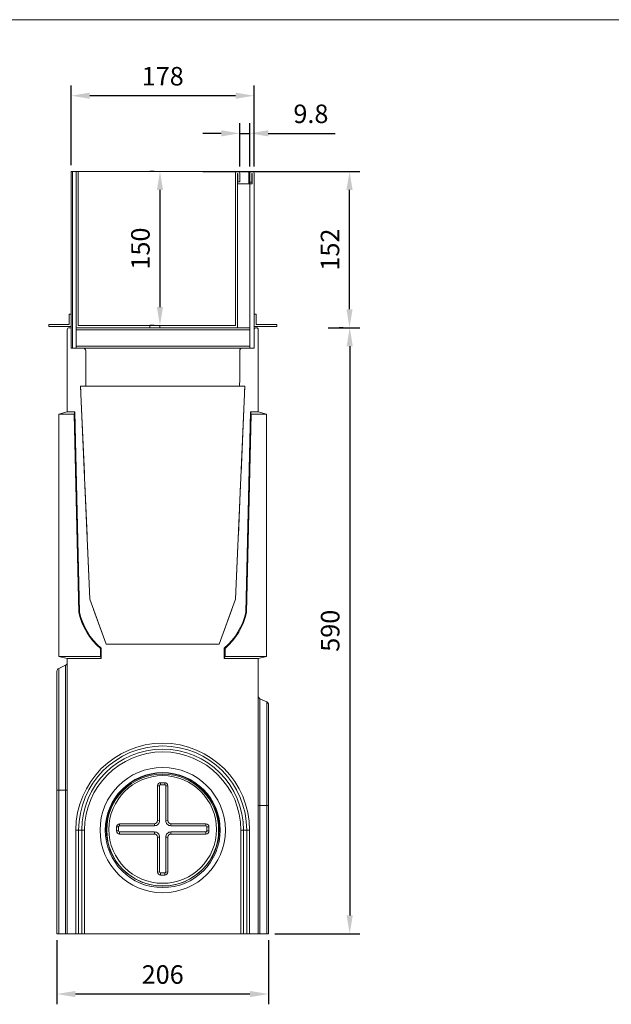
# Model space of a CAD drawing. Units: millimetres. Extents: x 384 to 2801, y 116 to 1787.
# Drawn here: x 1323 to 1899, y 829 to 1787 of the extents above; entities that cross this region are included whole.
import ezdxf

# ---------------------------------------------------------------- set-up
doc = ezdxf.new("R2010")
doc.units = ezdxf.units.MM
doc.layers.get('0').update_dxf_attribs({"lineweight": 9})
doc.layers.get('Defpoints').update_dxf_attribs({"lineweight": 9})
doc.layers.add('Part_Channel', color=7, linetype='Continuous', lineweight=9)
doc.layers.add('Title_Box', color=7, linetype='Continuous', lineweight=9)
doc.styles.get("Standard").update_dxf_attribs({"font": 'isocpeur.ttf'})
doc.dimstyles.new('Ulma', dxfattribs={"dimscale": 100, "dimtxt": 0.18, "dimasz": 0.18, "dimexe": 0.1, "dimexo": 0.0625, "dimgap": 0.1, "dimtad": 1, "dimdec": 4, "dimdsep": 46, "dimtxsty": 'Standard', "dimcen": 0.09, "dimclrd": 154, "dimclre": 154, "dimclrt": 154, "dimadec": 1, "dimazin": 2, "dimtfac": 1, "dimtdec": 4, "dimtmove": 0, "dimatfit": 3, "dimfxl": 1, "dimtolj": 1, "dimtzin": 0, "dimarcsym": 0})

# ---------------------------------------------------------------- blocks, each defined once
blk = doc.blocks.new('*D5')
at = {"layer": 'Defpoints', "color": 0}
for p in [(1373.25, 1712.99), (1373.25, 1639.23), (1551.25, 1637.73)]:
    blk.add_point(p, dxfattribs=at)
at = {"layer": 'Part_Channel', "color": 154, "lineweight": -2}
for p, q in [((1373.25, 1645.48), (1373.25, 1722.99)), ((1551.25, 1643.98), (1551.25, 1722.99)), ((1533.25, 1712.99), (1391.25, 1712.99))]:
    blk.add_line(p, q, dxfattribs=at)
at = {"layer": 'Part_Channel', "color": 154}
for points in [[(1391.25, 1715.99), (1391.25, 1709.99), (1373.25, 1712.99)], [(1533.25, 1715.99), (1533.25, 1709.99), (1551.25, 1712.99)]]:
    blk.add_solid(points, dxfattribs=at)
at = {"layer": 'Part_Channel', "color": 154, "insert": (1462.25, 1731.99), "char_height": 18, "attachment_point": 5}
blk.add_mtext('\\A1;178', dxfattribs=at)
blk = doc.blocks.new('*D7')
at = {"layer": 'Defpoints', "color": 0}
for p in [(1617.25, 1487.22), (1565.23, 897.23), (1644.33, 897.23)]:
    blk.add_point(p, dxfattribs=at)
at = {"layer": 'Part_Channel', "color": 154, "lineweight": -2}
for p, q in [((1623.5, 1487.22), (1654.33, 1487.22)), ((1644.33, 1469.22), (1644.33, 915.23)), ((1571.48, 897.23), (1654.33, 897.23))]:
    blk.add_line(p, q, dxfattribs=at)
at = {"layer": 'Part_Channel', "color": 154}
for points in [[(1641.33, 1469.22), (1647.33, 1469.22), (1644.33, 1487.22)], [(1641.33, 915.23), (1647.33, 915.23), (1644.33, 897.23)]]:
    blk.add_solid(points, dxfattribs=at)
at = {"layer": 'Part_Channel', "color": 154, "insert": (1625.33, 1192.23), "char_height": 18, "attachment_point": 5, "rotation": 90}
blk.add_mtext('\\A1;590', dxfattribs=at)
blk = doc.blocks.new('*D8')
at = {"layer": 'Defpoints', "color": 0}
for p in [(1359.23, 897.23), (1565.23, 897.23), (1359.23, 838.66)]:
    blk.add_point(p, dxfattribs=at)
at = {"layer": 'Part_Channel', "color": 154, "lineweight": -2}
for p, q in [((1359.23, 890.98), (1359.23, 828.66)), ((1565.23, 890.98), (1565.23, 828.66)), ((1547.23, 838.66), (1377.23, 838.66))]:
    blk.add_line(p, q, dxfattribs=at)
at = {"layer": 'Part_Channel', "color": 154}
for points in [[(1377.23, 841.66), (1377.23, 835.66), (1359.23, 838.66)], [(1547.23, 841.66), (1547.23, 835.66), (1565.23, 838.66)]]:
    blk.add_solid(points, dxfattribs=at)
at = {"layer": 'Part_Channel', "color": 154, "insert": (1462.23, 857.66), "char_height": 18, "attachment_point": 5}
blk.add_mtext('\\A1;206', dxfattribs=at)
blk = doc.blocks.new('*D9')
at = {"layer": 'Defpoints', "color": 0}
for p in [(1547.05, 1676.38), (1537.25, 1637.73), (1547.05, 1637.73)]:
    blk.add_point(p, dxfattribs=at)
at = {"layer": 'Part_Channel', "color": 154, "lineweight": -2}
for p, q in [((1537.25, 1643.98), (1537.25, 1686.38)), ((1547.05, 1643.98), (1547.05, 1686.38)), ((1519.25, 1676.38), (1501.25, 1676.38)), ((1537.25, 1676.38), (1547.05, 1676.38)), ((1565.05, 1676.38), (1630.05, 1676.38))]:
    blk.add_line(p, q, dxfattribs=at)
at = {"layer": 'Part_Channel', "color": 154}
for points in [[(1519.25, 1679.38), (1519.25, 1673.38), (1537.25, 1676.38)], [(1565.05, 1679.38), (1565.05, 1673.38), (1547.05, 1676.38)]]:
    blk.add_solid(points, dxfattribs=at)
at = {"layer": 'Part_Channel', "color": 154, "insert": (1606.55, 1695.38), "char_height": 18, "attachment_point": 5}
blk.add_mtext('\\A1;9.8', dxfattribs=at)
blk = doc.blocks.new('*D10')
at = {"color": 154, "lineweight": -2}
for p, q in [((1454, 1639.23), (1449.55, 1639.23)), ((1459.55, 1621.23), (1459.55, 1507.23)), ((1454, 1489.23), (1449.55, 1489.23))]:
    blk.add_line(p, q, dxfattribs=at)
at = {"color": 154}
for points in [[(1456.55, 1621.23), (1462.55, 1621.23), (1459.55, 1639.23)], [(1456.55, 1507.23), (1462.55, 1507.23), (1459.55, 1489.23)]]:
    blk.add_solid(points, dxfattribs=at)
at = {"layer": 'Defpoints', "color": 0}
for p in [(1460.25, 1639.23), (1459.55, 1489.23), (1460.25, 1489.23)]:
    blk.add_point(p, dxfattribs=at)
at = {"color": 154, "insert": (1440.55, 1564.23), "char_height": 18, "attachment_point": 5, "rotation": 90}
blk.add_mtext('\\A1;150', dxfattribs=at)
blk = doc.blocks.new('*D11')
at = {"color": 154, "lineweight": -2}
for p, q in [((1501.47, 1639.23), (1654.14, 1639.23)), ((1644.14, 1505.22), (1644.14, 1621.23)), ((1638.08, 1487.22), (1634.14, 1487.22))]:
    blk.add_line(p, q, dxfattribs=at)
at = {"color": 154}
for points in [[(1641.14, 1621.23), (1647.14, 1621.23), (1644.14, 1639.23)], [(1641.14, 1505.22), (1647.14, 1505.22), (1644.14, 1487.22)]]:
    blk.add_solid(points, dxfattribs=at)
at = {"layer": 'Defpoints', "color": 0}
for p in [(1495.22, 1639.23), (1644.14, 1639.23), (1644.33, 1487.22)]:
    blk.add_point(p, dxfattribs=at)
at = {"color": 154, "insert": (1625.14, 1563.23), "char_height": 18, "attachment_point": 5, "rotation": 90}
blk.add_mtext('\\A1;152', dxfattribs=at)

msp = doc.modelspace()

# ---------------------------------------------------------------- linework, layer by layer
msp.add_line((1535.04803, 1637.23232), (1535.24803, 1637.23232))
at = {"layer": 'Part_Channel', "ltscale": 25.4}
for p, q in [((1373.24803, 1639.23232), (1373.24803, 1485.22232)), ((1374.24803, 1639.23232), (1373.24803, 1639.23232)), ((1374.24803, 1639.23232), (1374.24803, 1467.23232)), ((1546.24803, 1639.23232), (1374.24803, 1639.23232)), ((1378.04803, 1639.23232), (1378.04803, 1487.23232)), ((1380.04803, 1639.23232), (1380.04803, 1489.23232)), ((1534.54803, 1639.23232), (1535.74803, 1639.23232)), ((1546.24803, 1627.23232), (1546.24803, 1639.23232)), ((1547.04803, 1639.23232), (1546.24803, 1639.23232)), ((1547.04803, 1639.23232), (1547.04803, 1637.73232)), ((1548.54803, 1639.23232), (1549.74803, 1639.23232)), ((1533.04803, 1489.23232), (1533.04803, 1637.73232)), ((1535.04803, 1637.23232), (1535.04803, 1487.23232)), ((1535.04803, 1637.23232), (1535.04803, 1637.23232)), ((1535.24803, 1629.23232), (1535.24803, 1637.23232)), ((1537.25173, 1629.23232), (1535.24803, 1629.23232)), ((1537.25173, 1637.73232), (1537.25173, 1629.23232)), ((1547.04803, 1583.73232), (1547.04803, 1637.73232)), ((1549.04803, 1637.18232), (1549.04803, 1628.73232)), ((1549.19803, 1637.23232), (1549.09803, 1637.23232)), ((1549.24803, 1627.23232), (1549.24803, 1637.18232)), ((1551.24803, 1637.73232), (1551.24803, 1467.23232)), ((1546.24803, 1627.23232), (1535.04803, 1627.23232)), ((1549.24803, 1627.23232), (1546.24803, 1627.23232)), ((1549.04803, 1628.73232), (1547.04803, 1628.73232)), ((1547.04803, 1583.73232), (1547.04803, 1582.23232)), ((1547.04803, 1582.23232), (1547.04803, 1487.23232)), ((1373.24803, 1500.23232), (1371.24803, 1500.23232)), ((1371.24803, 1500.23232), (1371.24803, 1490.23232)), ((1553.24803, 1500.23232), (1551.24803, 1500.23232)), ((1553.24803, 1490.23232), (1553.24803, 1500.23232)), ((1371.24803, 1490.23232), (1351.24803, 1490.23232)), ((1351.24803, 1490.23232), (1351.24803, 1488.23232)), ((1351.24803, 1488.23232), (1373.24803, 1488.23232)), ((1379.04803, 1487.23232), (1378.04803, 1487.23232)), ((1378.04803, 1467.23232), (1378.04803, 1487.23232)), ((1547.04803, 1487.23232), (1379.04803, 1487.23232)), ((1380.04803, 1489.23232), (1380.54803, 1489.23232)), ((1380.54803, 1489.23232), (1533.04803, 1489.23232)), ((1449.54803, 1489.23232), (1449.54803, 1487.23232)), ((1459.54803, 1487.23232), (1459.54803, 1489.23232)), ((1547.04803, 1487.23232), (1547.04803, 1467.23232)), ((1551.24803, 1488.23232), (1573.24803, 1488.23232)), ((1573.24803, 1490.23232), (1553.24803, 1490.23232)), ((1573.24803, 1488.23232), (1573.24803, 1490.23232)), ((1369.22803, 1451.24232), (1369.22803, 1485.22232)), ((1373.24803, 1485.22232), (1373.24803, 1467.23232)), ((1378.04803, 1485.23232), (1547.04803, 1485.23232)), ((1555.22803, 1451.24232), (1555.22803, 1485.22232)), ((1374.24803, 1467.23232), (1373.24803, 1467.23232)), ((1551.24803, 1467.23232), (1374.24803, 1467.23232)), ((1378.04803, 1469.23232), (1547.04803, 1469.23232)), ((1387.22803, 1464.73232), (1387.22803, 1442.74232)), ((1537.22803, 1464.73232), (1537.22803, 1442.74232)), ((1369.22803, 1451.23232), (1369.22803, 1405.23232)), ((1555.22803, 1405.23232), (1555.22803, 1451.23232)), ((1387.22803, 1437.23232), (1387.22803, 1442.73232)), ((1537.22803, 1442.73232), (1537.22803, 1437.23232)), ((1382.22803, 1430.23232), (1387.53366, 1430.23232)), ((1391.273, 1223.0684), (1382.22803, 1430.23232)), ((1382.22803, 1430.23232), (1382.44654, 1425.22756)), ((1542.22803, 1430.23232), (1382.22803, 1430.23232)), ((1387.53366, 1430.23232), (1387.22803, 1437.23232)), ((1542.22803, 1430.23232), (1533.18306, 1223.0684)), ((1537.22803, 1437.23232), (1536.9224, 1430.23232)), ((1536.9224, 1430.23232), (1542.22803, 1430.23232)), ((1542.00952, 1425.22756), (1542.22803, 1430.23232)), ((1382.88274, 1415.23708), (1385.93942, 1345.22756)), ((1538.51664, 1345.22756), (1541.57332, 1415.23708)), ((1369.22803, 1405.23232), (1361.22803, 1403.08873)), ((1361.22803, 1403.08873), (1361.22803, 1167.23232)), ((1376.0774, 1403.08873), (1361.22803, 1403.08873)), ((1376.72803, 1405.23232), (1369.22803, 1405.23232)), ((1376.72803, 1405.23232), (1376.0774, 1403.08873)), ((1380.52991, 1210.14687), (1376.0774, 1403.08873)), ((1381.22803, 1210.23232), (1376.72803, 1405.23232)), ((1547.72803, 1405.23232), (1543.22803, 1210.23232)), ((1548.37866, 1403.08873), (1543.92615, 1210.14687)), ((1555.22803, 1405.23232), (1547.72803, 1405.23232)), ((1548.37866, 1403.08873), (1547.72803, 1405.23232)), ((1548.37866, 1403.08873), (1563.22803, 1403.08873)), ((1563.22803, 1403.08873), (1555.22803, 1405.23232)), ((1563.22803, 1403.08873), (1563.22803, 1167.23232)), ((1386.37561, 1335.23708), (1388.55907, 1285.22756)), ((1535.89699, 1285.22756), (1538.08045, 1335.23708)), ((1388.99527, 1275.23708), (1391.273, 1223.0684)), ((1533.18306, 1223.0684), (1535.46079, 1275.23708)), ((1407.22803, 1179.23232), (1391.273, 1223.0684)), ((1391.273, 1223.0684), (1391.56293, 1222.27182)), ((1533.18306, 1223.0684), (1517.22803, 1179.23232)), ((1532.89313, 1222.27182), (1533.18306, 1223.0684)), ((1380.52991, 1210.14687), (1381.22803, 1210.23232)), ((1394.98313, 1212.87489), (1407.22803, 1179.23232)), ((1517.22803, 1179.23232), (1529.47292, 1212.87489)), ((1543.92615, 1210.14687), (1543.22803, 1210.23232)), ((1517.22803, 1179.23232), (1407.22803, 1179.23232)), ((1407.22803, 1179.23232), (1517.22803, 1179.23232)), ((1401.52812, 1174.91245), (1402.22803, 1175.23232)), ((1401.52812, 1167.23232), (1401.52812, 1174.91245)), ((1402.22803, 1165.28538), (1402.22803, 1175.23232)), ((1522.22803, 1175.23232), (1522.22803, 1165.28538)), ((1522.92794, 1174.91245), (1522.22803, 1175.23232)), ((1522.92794, 1174.91245), (1522.92794, 1167.23232)), ((1361.22803, 1167.23232), (1401.52812, 1167.23232)), ((1361.22803, 1167.23232), (1369.22803, 1165.28538)), ((1369.22803, 1165.28538), (1369.22803, 897.23232)), ((1369.22803, 1165.28538), (1402.22803, 1165.28538)), ((1402.22803, 1165.28538), (1401.52812, 1167.23232)), ((1522.92794, 1167.23232), (1522.22803, 1165.28538)), ((1555.22803, 1165.28538), (1522.22803, 1165.28538)), ((1522.92794, 1167.23232), (1563.22803, 1167.23232)), ((1555.22803, 1165.28538), (1563.22803, 1167.23232)), ((1555.22803, 897.23232), (1555.22803, 1165.28538)), ((1359.22803, 1037.23232), (1359.22803, 1152.82111)), ((1367.49588, 1158.58768), (1360.96017, 1155.54003)), ((1360.96017, 1155.54003), (1360.96017, 1037.23232)), ((1367.49588, 1037.23232), (1367.49588, 1158.58768)), ((1556.96017, 1022.23232), (1556.96017, 1126.08768)), ((1563.49588, 1123.04003), (1556.96017, 1126.08768)), ((1563.49588, 1022.23232), (1563.49588, 1123.04003)), ((1565.22803, 1120.32111), (1565.22803, 1022.23232)), ((1359.22803, 897.23232), (1359.22803, 1037.23232)), ((1359.22803, 1037.23232), (1360.96017, 1037.23232)), ((1360.96017, 1037.23232), (1367.49588, 1037.23232)), ((1360.96017, 1037.23232), (1360.96017, 897.23232)), ((1367.49588, 897.23232), (1367.49588, 1037.23232)), ((1367.49588, 1037.23232), (1369.22803, 1037.23232)), ((1459.22803, 1041.42263), (1457.22803, 1041.33539)), ((1457.22803, 1007.36775), (1457.22803, 1041.33539)), ((1459.22803, 1007.45499), (1459.22803, 1041.42263)), ((1460.22803, 1044.33254), (1464.22803, 1044.33254)), ((1460.22803, 1042.42168), (1460.22803, 1044.33254)), ((1460.22803, 1042.42168), (1464.22803, 1042.42168)), ((1464.22803, 1042.42168), (1464.22803, 1044.33254)), ((1465.22803, 1041.42263), (1467.22803, 1041.33539)), ((1465.22803, 1041.42263), (1465.22803, 1007.45499)), ((1467.22803, 1041.33539), (1467.22803, 1007.36775)), ((1556.96017, 1022.23232), (1555.22803, 1022.23232)), ((1563.49588, 1022.23232), (1556.96017, 1022.23232)), ((1556.96017, 1022.23232), (1556.96017, 897.23232)), ((1563.49588, 897.23232), (1563.49588, 1022.23232)), ((1565.22803, 1022.23232), (1563.49588, 1022.23232)), ((1565.22803, 1022.23232), (1565.22803, 897.23232)), ((1459.22803, 1007.45499), (1457.22803, 1007.36775)), ((1465.22803, 1007.45499), (1467.22803, 1007.36775)), ((1377.65374, 897.23232), (1377.65374, 998.23232)), ((1380.37267, 998.23232), (1377.65374, 998.23232)), ((1380.37267, 998.23232), (1383.42032, 998.23232)), ((1380.37267, 998.23232), (1380.37267, 897.23232)), ((1383.42032, 897.23232), (1383.42032, 998.23232)), ((1383.42032, 998.23232), (1386.13924, 998.23232)), ((1386.13924, 998.23232), (1386.13924, 897.23232)), ((1419.22803, 1001.4607), (1417.22803, 1001.37347)), ((1417.22803, 997.37727), (1417.22803, 1001.37347)), ((1419.22803, 997.46451), (1417.22803, 997.37727)), ((1419.22803, 997.46451), (1419.22803, 1001.4607)), ((1420.22803, 1004.37061), (1454.22803, 1004.37061)), ((1420.22803, 1002.45975), (1420.22803, 1004.37061)), ((1420.22803, 1002.45975), (1454.22803, 1002.45975)), ((1454.22803, 1002.45975), (1454.22803, 1004.37061)), ((1470.22803, 1004.37061), (1504.22803, 1004.37061)), ((1470.22803, 1002.45975), (1470.22803, 1004.37061)), ((1470.22803, 1002.45975), (1504.22803, 1002.45975)), ((1504.22803, 1002.45975), (1504.22803, 1004.37061)), ((1505.22803, 1001.4607), (1507.22803, 1001.37347)), ((1505.22803, 1001.4607), (1505.22803, 997.46451)), ((1505.22803, 997.46451), (1507.22803, 997.37727)), ((1507.22803, 1001.37347), (1507.22803, 997.37727)), ((1538.31682, 897.23232), (1538.31682, 998.23232)), ((1541.03574, 998.23232), (1538.31682, 998.23232)), ((1541.03574, 998.23232), (1541.03574, 897.23232)), ((1544.08339, 998.23232), (1541.03574, 998.23232)), ((1544.08339, 897.23232), (1544.08339, 998.23232)), ((1544.08339, 998.23232), (1546.80232, 998.23232)), ((1546.80232, 998.23232), (1546.80232, 897.23232)), ((1420.22803, 996.46546), (1420.22803, 994.38013)), ((1454.22803, 996.46546), (1420.22803, 996.46546)), ((1454.22803, 994.38013), (1420.22803, 994.38013)), ((1454.22803, 996.46546), (1454.22803, 994.38013)), ((1459.22803, 991.47022), (1457.22803, 991.38298)), ((1457.22803, 957.41534), (1457.22803, 991.38298)), ((1459.22803, 957.50258), (1459.22803, 991.47022)), ((1465.22803, 991.47022), (1467.22803, 991.38298)), ((1465.22803, 991.47022), (1465.22803, 957.50258)), ((1467.22803, 991.38298), (1467.22803, 957.41534)), ((1470.22803, 996.46546), (1470.22803, 994.38013)), ((1504.22803, 996.46546), (1470.22803, 996.46546)), ((1504.22803, 994.38013), (1470.22803, 994.38013)), ((1504.22803, 996.46546), (1504.22803, 994.38013)), ((1459.22803, 957.50258), (1457.22803, 957.41534)), ((1460.22803, 956.50353), (1460.22803, 954.4182)), ((1464.22803, 956.50353), (1460.22803, 956.50353)), ((1464.22803, 954.4182), (1460.22803, 954.4182)), ((1464.22803, 956.50353), (1464.22803, 954.4182)), ((1465.22803, 957.50258), (1467.22803, 957.41534)), ((1360.96017, 897.23232), (1359.22803, 897.23232)), ((1360.96017, 897.23232), (1367.49588, 897.23232)), ((1369.22803, 897.23232), (1367.49588, 897.23232)), ((1369.22803, 897.23232), (1377.65374, 897.23232)), ((1380.37267, 897.23232), (1377.65374, 897.23232)), ((1380.37267, 897.23232), (1383.42032, 897.23232)), ((1386.13924, 897.23232), (1383.42032, 897.23232)), ((1538.31682, 897.23232), (1386.13924, 897.23232)), ((1541.03574, 897.23232), (1538.31682, 897.23232)), ((1544.08339, 897.23232), (1541.03574, 897.23232)), ((1546.80232, 897.23232), (1544.08339, 897.23232)), ((1546.80232, 897.23232), (1555.22803, 897.23232)), ((1556.96017, 897.23232), (1555.22803, 897.23232)), ((1556.96017, 897.23232), (1563.49588, 897.23232)), ((1565.22803, 897.23232), (1563.49588, 897.23232))]:
    msp.add_line(p, q, dxfattribs=at)
at = {"layer": 'Part_Channel'}
for p, q in [((1551.24803, 1485.62132), (1551.24803, 1467.23232)), ((1373.24803, 1485.22232), (1373.24803, 1467.23232)), ((1384.72803, 1467.23232), (1373.24803, 1467.23232)), ((1539.72803, 1467.23232), (1551.24803, 1467.23232))]:
    msp.add_line(p, q, dxfattribs=at)
at = {"layer": 'Part_Channel', "ltscale": 25.4}
for radius in [61.00364, 61, 56, 54.5]:
    msp.add_circle((1462.22803, 998.23335), radius, dxfattribs=at)
at = {"layer": 'Part_Channel'}
msp.add_circle((1462.22803, 998.84648), 55, dxfattribs=at)
at = {"layer": 'Part_Channel', "ltscale": 25.4}
for centre, radius, start, end in [((1534.54803, 1637.73232), 1.5, 90, 180), ((1535.75173, 1637.73232), 1.5, 0, 90), ((1548.54803, 1637.73232), 1.5, 90, 180), ((1549.74803, 1637.73232), 1.5, 0, 90), ((1549.09803, 1637.18232), 0.05, 90, 180), ((1549.19803, 1637.18232), 0.05, 0, 90), ((1371.23803, 1485.22232), 2.01, 0, 180), ((1553.21803, 1485.22232), 2.01, 0, 168.55034337), ((1384.72803, 1464.73232), 2.5, 0, 90), ((1539.72803, 1464.73232), 2.5, 90, 180), ((1444.64653, 1224.48342), 65.69991, 192.60407288, 228.98221338), ((1444.64653, 1224.48342), 65, 192.66485022, 229.26266284), ((1479.80953, 1224.48342), 65, 310.73733716, 347.33514978), ((1479.80953, 1224.48342), 65.69991, 311.01778662, 347.39592712), ((1366.22803, 1161.30661), 3, 295, 0), ((1362.22803, 1152.82111), 3, 115, 180), ((1558.22803, 1128.80661), 3, 180, 245), ((1562.22803, 1120.32111), 3, 0, 65), ((1462.22803, 998.23232), 84.57429, 0, 180), ((1462.22803, 998.23232), 81.85536, 0, 180), ((1462.22803, 998.23232), 78.80771, 0, 180), ((1462.22803, 998.23232), 76.08879, 0, 180)]:
    msp.add_arc(centre, radius, start, end, dxfattribs=at)
msp.add_ellipse((1462.22803, 998.84648), major_axis=(0, 52.40871), ratio=0.999931565, dxfattribs=at)
for centre, major_axis, start_param, end_param in [((1460.22803, 1041.33539), (-3, 0), 4.71238898, 6.283185307), ((1460.22803, 1041.42263), (-1, 0), 4.71238898, 6.283185307), ((1464.22803, 1041.33539), (-3, 0), 3.141592654, 4.71238898), ((1464.22803, 1041.42263), (-1, 0), 3.141592654, 4.71238898), ((1454.22803, 1007.45499), (-5, 0), 1.570796327, 3.141592654), ((1454.22803, 1007.36775), (-3, 0), 1.570796327, 3.141592654), ((1470.22803, 1007.45499), (-5, 0), 0, 1.570796327), ((1470.22803, 1007.36775), (-3, 0), 0, 1.570796327), ((1420.22803, 1001.37347), (-3, 0), 4.71238898, 6.283185307), ((1420.22803, 997.37727), (3, 0), 3.141592654, 4.71238898), ((1420.22803, 1001.4607), (-1, 0), 4.71238898, 6.283185307), ((1420.22803, 997.46451), (1, 0), 3.141592654, 4.71238898), ((1504.22803, 1001.37347), (-3, 0), 3.141592654, 4.71238898), ((1504.22803, 1001.4607), (-1, 0), 3.141592654, 4.71238898), ((1504.22803, 997.46451), (1, 0), 4.71238898, 6.283185307), ((1504.22803, 997.37727), (3, 0), 4.71238898, 6.283185307), ((1454.22803, 991.47022), (5, 0), 0, 1.570796327), ((1454.22803, 991.38298), (3, 0), 0, 1.570796327), ((1470.22803, 991.47022), (5, 0), 1.570796327, 3.141592654), ((1470.22803, 991.38298), (3, 0), 1.570796327, 3.141592654), ((1460.22803, 957.41534), (3, 0), 3.141592654, 4.71238898), ((1460.22803, 957.50258), (1, 0), 3.141592654, 4.71238898), ((1464.22803, 957.50258), (1, 0), 4.71238898, 6.283185307), ((1464.22803, 957.41534), (3, 0), 4.71238898, 6.283185307)]:
    msp.add_ellipse(centre, major_axis=major_axis, ratio=0.999048222, start_param=start_param, end_param=end_param, dxfattribs=at)
at = {"layer": 'Title_Box', "ltscale": 25.4}
msp.add_line((384.40632, 1786.98703), (2801.48869, 1786.98703), dxfattribs=at)

# ---------------------------------------------------------------- dimensions: what is measured, and where the dimension line sits
dim = msp.add_linear_dim(base=(1459.54803, 1489.23232), p1=(1460.24803, 1639.23232), p2=(1460.24803, 1489.23232), angle=90, dimstyle='Ulma')
dim.commit()
dim.dimension.update_dxf_attribs({"geometry": '*D10', "text_midpoint": (1440.54803, 1564.23232)})
dim = msp.add_linear_dim(base=(1644.13511, 1639.23232), p1=(1644.33054, 1487.22229), p2=(1495.22268, 1639.23232), angle=90, text='152', dimstyle='Ulma')
dim.commit()
dim.dimension.update_dxf_attribs({"geometry": '*D11', "text_midpoint": (1625.13511, 1563.22731)})
at = {"layer": 'Part_Channel'}
dim = msp.add_linear_dim(base=(1373.24803, 1712.99039), p1=(1551.24803, 1637.73232), p2=(1373.24803, 1639.23232), dimstyle='Ulma', dxfattribs=at)
dim.commit()
dim.dimension.update_dxf_attribs({"geometry": '*D5', "text_midpoint": (1462.24803, 1712.99039), "dimtype": 160})
dim = msp.add_linear_dim(base=(1547.04803, 1676.38473), p1=(1537.25173, 1637.73232), p2=(1547.04803, 1637.73232), text='9.8', dimstyle='Ulma', dxfattribs=at)
dim.commit()
dim.dimension.update_dxf_attribs({"geometry": '*D9', "text_midpoint": (1606.54803, 1676.38473), "dimtype": 160})
dim = msp.add_linear_dim(base=(1644.33054, 897.23232), p1=(1617.2451, 1487.22229), p2=(1565.22803, 897.23232), angle=90, text='590', dimstyle='Ulma', dxfattribs=at)
dim.commit()
dim.dimension.update_dxf_attribs({"geometry": '*D7', "text_midpoint": (1625.33054, 1192.22731)})
dim = msp.add_linear_dim(base=(1359.22803, 838.66326), p1=(1565.22803, 897.23232), p2=(1359.22803, 897.23232), dimstyle='Ulma', dxfattribs=at)
dim.commit()
dim.dimension.update_dxf_attribs({"geometry": '*D8', "text_midpoint": (1462.22803, 857.66326)})

doc.saveas('drawing.dxf')
